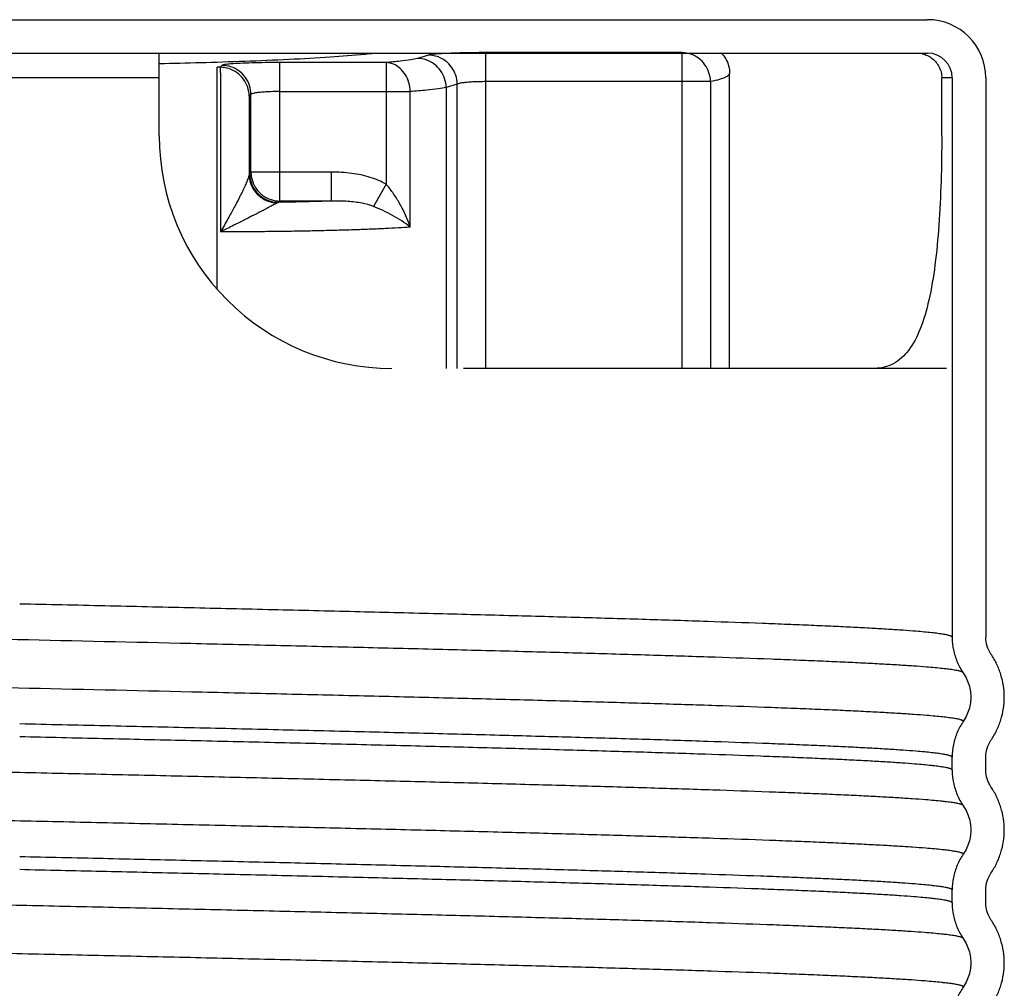
# Model space of a CAD drawing. Extents: x -4 to 9.4, y -2.6 to 5.
# Drawn here: x 7.8 to 8.8, y 0.7 to 1.7 of the extents above; entities that cross this region are included whole.
import ezdxf

# ---------------------------------------------------------------- set-up
doc = ezdxf.new("R2010")
doc.units = 0
doc.header["$LTSCALE"] = 1.21
doc.header["$MEASUREMENT"] = 0
doc.layers.get('0').update_dxf_attribs({"linetype": 'CONTINUOUS'})

msp = doc.modelspace()

# ---------------------------------------------------------------- linework, layer by layer
for p, q in [((7.153306785374055, 1.697426108865085), (8.356556785374053, 1.697426108865085)), ((8.356556785374053, 1.697426108865085), (8.730931785374054, 1.697426108865085)), ((8.256056196918282, 1.322426108865086), (8.256056196849881, 1.661991662263368)), ((8.467150582349882, 1.661991662263368), (8.256056196949881, 1.661991662263368)), ((8.467126063349882, 1.322426108865085), (8.467126063349882, 1.661991662263368)), ((7.152931785374055, 1.661426108865085), (8.356931785374055, 1.661426108865085)), ((7.904931785374054, 1.572426108865085), (7.904931785374054, 1.661426108865085)), ((8.034754872349883, 1.502367145163369), (8.034754872149882, 1.651347401763369)), ((8.148827679349882, 1.651347401763369), (8.034754872349883, 1.651347401763369)), ((8.148827682549882, 1.651347401763369), (8.148824586249882, 1.520477622663368)), ((8.194505712349882, 1.659284958263369), (8.182588027449881, 1.655742792463368)), ((8.356931785374055, 1.661426108865085), (8.730931785374054, 1.661426108865085)), ((7.967161331449882, 1.407373824321337), (7.967161331449882, 1.646269328463369)), ((7.972340526349882, 1.648243341263369), (7.970367768549881, 1.646270583463368)), ((7.904931785374054, 1.634926108865085), (6.752431785374056, 1.634926108865087)), ((8.497533747649882, 1.630784489363368), (8.256056196949881, 1.630784489363368)), ((8.497533747649882, 1.630784489363368), (8.497533747649882, 1.322426108865085)), ((8.518099729649881, 1.322426108865085), (8.518099729649881, 1.639628302063368)), ((8.746146318074054, 1.572426108865085), (8.746146318074054, 1.634926108865085)), ((8.757431785374056, 1.634926108865085), (8.746146318074054, 1.634926108865085)), ((8.757431785374056, 1.634926108865085), (8.757431785374056, 1.033283709665086)), ((8.793431785374054, 1.634926108865085), (8.793431785374054, 1.033283251765085)), ((8.034753211349882, 1.620140228863368), (8.174780781749881, 1.620140235963369)), ((8.174781146149881, 1.474268173763368), (8.174780853749882, 1.620140225563368)), ((8.225280954649882, 1.628077785363368), (8.213363269749882, 1.624535619463368)), ((8.213363269749882, 1.624535619463368), (8.213363269749882, 1.322426108865085)), ((8.225280954649882, 1.322426108865085), (8.225280954649882, 1.628077785363368)), ((7.970826798249881, 1.615063412463368), (7.970825804349882, 1.469184366163368)), ((8.003547726749881, 1.617036195763369), (8.001574930749882, 1.615063399763368)), ((8.001574930749882, 1.615063399763368), (8.001574932349882, 1.530847702163369)), ((8.003547704049883, 1.533574205463369), (8.003547726749881, 1.617036195763369)), ((8.003547704049883, 1.533574205463369), (8.002110295949882, 1.532134824763368)), ((8.089888266349881, 1.533574200763368), (8.003547704049883, 1.533574200763368)), ((8.089888266349881, 1.533574200763368), (8.089888266349881, 1.502367145163369)), ((8.148828669449882, 1.520475864863368), (8.135298151249883, 1.496508652463369)), ((8.034754872349883, 1.502367145163369), (8.033317465049882, 1.500927765263368)), ((8.089885937449882, 1.502367145163369), (8.034754872349883, 1.502367145163369)), ((8.751423684266033, 1.322426108865085), (8.232181469266031, 1.322426108865085)), ((8.757404714074056, 1.033283711765084), (8.757420058474054, 1.031905751365085)), ((8.793435304074055, 1.033014324065085), (8.793431785374054, 1.033283251765085)), ((8.757431785374056, 0.8904265695650855), (8.757431785374056, 0.9042875857650854)), ((8.793431785374054, 0.8904261088650847), (8.793431785374054, 0.9042871277650848)), ((8.757406239874054, 0.8904265716650857), (8.757421812574055, 0.8890377915650847)), ((8.793435304074055, 0.8901571811650841), (8.793431785374054, 0.8904261088650847)), ((8.757431785374056, 0.7475694278650851), (8.757431785374056, 0.7614304455650851)), ((8.793431785374054, 0.7475689660650842), (8.793431785374054, 0.7614299849650843)), ((8.757407776374055, 0.7475694299650852), (8.757423489974055, 0.746174013065084)), ((8.793435304074055, 0.7473000383650854), (8.793431785374054, 0.7475689660650842))]:
    msp.add_line(p, q)
for centre, radius, start, end in [((8.730931785374054, 1.634926108865085), 0.0625, 0, 90), ((8.730931785374054, 1.634926108865085), 0.0265, 0, 90), ((8.154931785374053, 1.572426108865085), 0.25, 179.9999999999999, 270)]:
    msp.add_arc(centre, radius, start, end)
for points, start_tangent, end_tangent in [([(8.256056196949881, 1.661991662263368), (8.24155024364988, 1.661902213863369), (8.227948791549881, 1.661641699263368), (8.215902335149881, 1.661226210763369), (8.205990601849882, 1.660676809763368), (8.198715725749881, 1.660019341263368), (8.194505712349882, 1.659284958263369)], (-0.9999999985149215, 5.449914816606492e-05), (-0.9585045276030338, -0.2850773062951258)), ([(8.497533747649882, 1.630784489363368), (8.495949823349882, 1.640375283963369), (8.491576378149881, 1.649037864463368), (8.484841831249883, 1.655930068763368), (8.476395410649882, 1.660391895963368), (8.467126063349882, 1.661991662263368)], (-0.006021746658045076, 0.9999818691192288), (-0.9999032814038098, 0.01390783368803121)), ([(8.034754872349883, 1.651347401763369), (8.019210574549883, 1.651244467963368), (8.004541152449882, 1.650939180363368), (7.991799214149882, 1.650451127063368), (7.981790190949882, 1.649810770863368), (7.975148101949882, 1.649056930563368), (7.972340526349882, 1.648243341263369)], (-0.9999999988550271, 4.785338011492189e-05), (-0.7068492182917111, -0.707364250298527)), ([(8.182588027449881, 1.655742792463368), (8.175437893449882, 1.654228747363369), (8.164169367049881, 1.652750835963369), (8.148827679349882, 1.651347401763369)], (-0.9585933257492203, -0.2847785733320705), (-0.9969617771616025, -0.07789232875437388)), ([(8.174780006249883, 1.620140235963369), (8.173324268049882, 1.629614877463368), (8.169565073149881, 1.638195779363368), (8.163841350049882, 1.645075036663368), (8.15670146024988, 1.649600572263369), (8.148827682649882, 1.651347386963369)], (-0.02424208952300799, 0.9997061173642776), (-0.9993859621539557, 0.03503853092828811)), ([(8.213363269749882, 1.624535619463368), (8.211788302749882, 1.634125626863369), (8.207387708349883, 1.642787628063369), (8.200587331749881, 1.649683425363369), (8.192045238249882, 1.654145742263369), (8.182588027449881, 1.655742792463368)], (-0.008961901131173513, 0.9999598413576993), (-0.999957539104302, 0.009215204201132959)), ([(8.225280954649882, 1.628077785363368), (8.223705996649882, 1.637667765263368), (8.219305422049882, 1.646329754063368), (8.212505060149882, 1.653225559063369), (8.203962959849882, 1.657687895763369), (8.194505712349882, 1.659284958263369)], (-0.008961896994797566, 0.9999598413947707), (-0.999957539123537, 0.009215202113895014)), ([(8.725299656074053, 1.660762573565084), (8.730962005774053, 1.658805963565086), (8.736041040774055, 1.655654881765085)], (0.9755499809075825, -0.2197776939346116), (0.7857259102965677, -0.6185748086437324)), ([(8.736041040774055, 1.655654881765085), (8.740285298874056, 1.651465112865085), (8.743483909074055, 1.646440693965086), (8.745472107774056, 1.640832566865085), (8.746146318074054, 1.634926108865085)], (0.7857259086880151, -0.6185748106869476), (-3.673940397442059e-16, -1)), ([(7.970367768549881, 1.646270583463368), (7.968763677949882, 1.646269652863369), (7.967161331449882, 1.646269328463369)], (-0.9999997017357414, -0.0007723525286038985), (-0.9999999999933428, -3.648909533970762e-06)), ([(8.001574941449881, 1.615063410463369), (8.000018126449882, 1.624716181363368), (7.995553278349881, 1.633422188663369), (7.988625810949882, 1.640322173263369), (7.979911662949881, 1.644749259263369), (7.970367768449881, 1.646270583363368)], (-0.002739016481606569, 0.9999962488873214), (-0.9999962488143224, 0.002739043132895306)), ([(7.970367768449881, 1.646270584763368), (7.970505647649881, 1.644352506363369), (7.970630924749882, 1.639755730663369), (7.970732441649881, 1.632898932763368), (7.970800248549882, 1.624411988863368), (7.970826791949882, 1.615063414763368)], (0.2713944838665417, -0.9624681990210449), (0.0007450772029751694, -0.9999997224299424)), ([(8.003547699349882, 1.617036168363368), (8.001999220249882, 1.626663490863368), (7.997557574449882, 1.635351680763369), (7.990656038849881, 1.642253216463368), (7.981967848949882, 1.646694862163368), (7.972340526349882, 1.648243341263369)], (-0.002739042453439825, 0.9999962488161834), (-0.9999962488161834, 0.002739042453440437)), ([(8.256056196949881, 1.630784489363368), (8.248790119249882, 1.630694711863368), (8.241997147549881, 1.630434220663368), (8.235980407749881, 1.630019137563368), (8.231028568749881, 1.629470419963368), (8.227392636649881, 1.628813772363369), (8.225280954649882, 1.628077785363368)], (-0.9999999998815371, 1.53924040898979e-05), (-0.8590315019116296, -0.5119227272972455)), ([(8.518099729649881, 1.639628009763369), (8.517034999749882, 1.637603048563369), (8.513631652749881, 1.635484158463369), (8.507386274649882, 1.633224378863368), (8.497533747649882, 1.630783890263368)], (-2.917433153957267e-05, -0.9999999995744292), (-0.9782433883827371, -0.2074605338021228)), ([(8.034753211349882, 1.620140207063368), (8.026966466049881, 1.620036854763368), (8.019641332049881, 1.619731596363369), (8.013278542449882, 1.619244104763368), (8.008278562749881, 1.618604684863369), (8.004957938749882, 1.617851904263368), (8.003547726749881, 1.617036222263369)], (-0.9999999999215137, 1.252887448653722e-05), (-0.4462272911890746, -0.8949196637676821)), ([(8.213363269749882, 1.624535619463368), (8.205190066549882, 1.623021277963369), (8.192306504149881, 1.621542997263369), (8.174780853749882, 1.620140225563368)], (-0.9678225862248329, -0.2516335462395186), (-0.9976712086041343, -0.06820674103317187)), ([(8.746146318074054, 1.572426108865085), (8.745406839574056, 1.523633438165084), (8.743060559874056, 1.476494415865084), (8.738862263774056, 1.433642183065085), (8.732303372474053, 1.395823498865085), (8.722912286474056, 1.364760144065085), (8.710383520074053, 1.341797290065085), (8.694120968274056, 1.327352674965085), (8.674174000374055, 1.322426108865085)], (-3.673940397442059e-16, -1), (-1, 3.673940397442059e-16)), ([(8.001574932249882, 1.530847788963369), (8.001282353749883, 1.529418674763368), (8.000747876649882, 1.527619928863368), (8.000005114349882, 1.525518364463368), (7.999083995349881, 1.523172378563368), (7.998018306549882, 1.520647491863368), (7.996835922649881, 1.517991858963368), (7.995521030749881, 1.515160002963368), (7.994016013749881, 1.512030735763368), (7.992266209149882, 1.508503355563368), (7.990238345549882, 1.504527176663368), (7.987901640149882, 1.500057687363368), (7.985228641749881, 1.495056174563368), (7.982199057649881, 1.489494419863368), (7.978797028149883, 1.483347294363368), (7.975008939649882, 1.476585917263369), (7.970825804349882, 1.469184366163368)], (-0.1290125059958172, -0.9916429666450921), (-0.4929938718552292, -0.8700327823209825)), ([(8.002110295949882, 1.532134824763368), (8.001839379749882, 1.531673388663368), (8.001574932349882, 1.530847702163369)], (-0.706667978155939, -0.7075453120818466), (-0.2518288575906528, -0.967771784298647)), ([(8.001574933149882, 1.530847658063369), (8.003094647849881, 1.521700617763369), (8.007322540649882, 1.513388001063369), (8.013872931049882, 1.506668110563368), (8.022148273749881, 1.502153955563369), (8.031393667849882, 1.500257331663368)], (0.01052842791648443, -0.9999445745668145), (0.9985528002384048, -0.05378015559702923)), ([(8.002110295949882, 1.532134824763368), (8.003658800249882, 1.522507571863368), (8.00810045194988, 1.513819432763368), (8.015001981249881, 1.506917922063369), (8.023690159249881, 1.502476274363369), (8.033317468949882, 1.500927769163368)], (0.002742802461496115, -0.9999962385102542), (0.9999962385664847, -0.002742781960449337)), ([(8.003547699349882, 1.533574200763368), (8.005068573749881, 1.524031838263369), (8.009495394649882, 1.515317306863368), (8.016395385849881, 1.508389370363368), (8.025101667849881, 1.503924131763368), (8.034754872349883, 1.502367145163369)], (0.002742801052419143, -0.999996238514119), (0.9999962385703495, -0.002742780551367572)), ([(8.148824586249882, 1.520477622663368), (8.131868446649882, 1.527776725663369), (8.112012875849882, 1.532161241263369), (8.089888266349881, 1.533574200763368)], (-0.8707474992490348, 0.4917304063727932), (-0.9999999989569958, 4.567284183010513e-05)), ([(8.174781146249881, 1.474268174663369), (8.169294348149881, 1.488265314863368), (8.162886704649882, 1.500683542263369), (8.155963682249881, 1.511460665163369), (8.148824586349882, 1.520480978363368)], (-0.3107787216983547, 0.9504822913340031), (-0.6631354878420963, 0.7484993819399085)), ([(8.031393669349882, 1.500257365463369), (8.030085297049881, 1.499527218163369), (8.028413217249883, 1.498610909763368), (8.026438496049881, 1.497542599063369), (8.024215031549883, 1.496351935663368), (8.02180435894988, 1.495072145763368), (8.019252669349882, 1.493727674363369), (8.016516050149882, 1.492295533963368), (8.013475583149882, 1.490714540863369), (8.010030069049881, 1.488934125763368), (8.006125683749882, 1.486929202163369), (8.001714339949881, 1.484677880063368), (7.996753679349881, 1.482161290963369), (7.991212473249881, 1.479365995463368), (7.985063558049882, 1.476280126663369), (7.978277004349883, 1.472890275863369), (7.970825802249882, 1.469184366163368)], (-0.8704834699799544, -0.4921976518550835), (-0.8958978356135123, -0.4442601356671832)), ([(8.033317441249881, 1.500927764863368), (8.032330055349881, 1.500683519863369), (8.031393669349882, 1.500257365463369)], (-0.9890341099794053, -0.1476872685685721), (-0.8705120300400032, -0.4921471381158611)), ([(8.089885937449882, 1.502367145163369), (8.076575555949882, 1.501929398963368), (8.062721974749882, 1.501543520763368), (8.048321023849882, 1.501209550663368), (8.033317465049882, 1.500927765263368)], (-0.999368079719678, -0.03554491858766341), (-0.9998613945523194, -0.01664907456561878)), ([(8.135298223249881, 1.496508780063369), (8.122980739949881, 1.499978489463368), (8.107857079349882, 1.501930839663368), (8.089884727249881, 1.502367102063369)], (-0.933467518370261, 0.3586619468910339), (-0.9998955666184096, -0.01445184613984143)), ([(8.174781104049881, 1.474268177063369), (8.165704749249882, 1.480999284963369), (8.155808216549882, 1.486975957663368), (8.145548701049881, 1.492163796963368), (8.135298223249881, 1.496508780063369)], (-0.7680113330502094, 0.6404362515554851), (-0.9337006342214847, 0.3580546405988857)), ([(8.174781146149881, 1.474268173763368), (8.162140252549882, 1.473477955263368), (8.148067422549882, 1.472739687463369), (8.132619907749882, 1.472057134663368), (8.115943073349882, 1.471437429663368), (8.098205552949882, 1.470886647863368), (8.079567740149882, 1.470408993763369), (8.060055603549882, 1.470005071863369), (8.039560149149882, 1.469675057163368), (8.017947850149882, 1.469422508963369), (7.995084897449882, 1.469254965863369), (7.970825804349882, 1.469184366163368)], (-0.9976648290377131, -0.0682999919557162), (-0.9999997727706785, -0.0006741354398898689)), ([(8.761918120374055, 0.9975497045650856), (8.761700258974056, 0.9975899546650853), (8.759376501274055, 0.9979881682650857), (8.756746104474054, 0.9983863818650844), (8.753809591574054, 0.9987845953650849), (8.750567485374056, 0.9991828089650854), (8.747020308874056, 0.9995810225650841), (8.739012836274053, 1.000377449765085), (8.729791356874056, 1.001173876965084), (8.715794321474053, 1.002223681565085), (8.699740243474054, 1.003273486265084), (8.681674148974054, 1.004323290965085), (8.661641064574056, 1.005373095665084), (8.639686016374053, 1.006422900365085), (8.615854030974056, 1.007472705065084), (8.590190134374055, 1.008522509765085), (8.562739353274054, 1.009572314465085), (8.502696404674055, 1.011671923765085), (8.436281208674053, 1.013771533165085), (8.364088950974054, 1.015871142565085), (8.286714817574055, 1.017970751965085), (8.204779775074055, 1.020070361265085), (8.119007913574055, 1.022169970665085), (8.030149104074056, 1.024269580065085), (7.938953217474054, 1.026369189465085), (7.566367287674054, 1.034767626965087), (7.475269142374056, 1.036867236265087), (7.386545937074055, 1.038966845665086), (7.300946220974056, 1.041066455065086), (7.219218543174056, 1.043166064465086), (7.142085481874054, 1.045265673765086), (7.070165730274055, 1.047365283165086), (7.004052010574054, 1.049464892565086), (6.944337044974055, 1.051564501965086), (6.917059408274056, 1.052614306565087), (6.891574257074055, 1.053664111265086), (6.867926207774056, 1.054713915965087), (6.846159876874056, 1.055763720665087), (6.826319880774056, 1.056813525365087), (6.808450835974055, 1.057863330065087), (6.792597358874056, 1.058913134765088), (6.778804065874056, 1.059962939465087), (6.769876664474056, 1.060746418465087), (6.762125383774055, 1.061529897565086), (6.758691974174057, 1.061921637065086), (6.755554017374057, 1.062313376665087), (6.752711987674057, 1.062705116165087), (6.750166359074057, 1.063096855665086), (6.747917606074057, 1.063488595265087), (6.745966202674057, 1.063880334765087), (6.744312623274056, 1.064272074265086), (6.742957341874056, 1.064663813865086), (6.742391711174057, 1.064859683565087), (6.741900832874056, 1.065055553365087), (6.741484766174056, 1.065251423165086), (6.741143570374057, 1.065447292865087), (6.740877304774057, 1.065643162665087), (6.740686028674056, 1.065839032465086), (6.740569801274057, 1.066034902165087), (6.740528685174056, 1.066230596465087)], (-0.9831250514454187, 0.1829347785972997), (-0.01846289171231756, 0.9998295462875757)), ([(8.757404727074054, 1.033282620665084), (8.757362868574056, 1.033482113165085), (8.757244535774056, 1.033680911365084), (8.757049780474055, 1.033879709565084), (8.756778666674055, 1.034078507765085), (8.756431258374054, 1.034277305965085), (8.756007619674055, 1.034476104165084), (8.755507814474054, 1.034674902365084), (8.754931906774054, 1.034873700565085), (8.753552040074055, 1.035271296965084), (8.751868531474056, 1.035668893365083), (8.749881892874054, 1.036066489765084), (8.747592636474053, 1.036464086165084), (8.745001274074056, 1.036861682565084), (8.742108317874056, 1.037259278965084), (8.738914279674056, 1.037656875365085), (8.735419671474055, 1.038054471765084), (8.727530793374054, 1.038849664565084), (8.718445779274056, 1.039644857465084), (8.704632691974055, 1.040694662065085), (8.688786457874055, 1.041744466765084), (8.670951534774055, 1.042794271465085), (8.651172380574053, 1.043844076165084), (8.629493453374053, 1.044893880865085), (8.605959211074055, 1.045943685565084), (8.580614111474056, 1.046993490265085), (8.553502612574054, 1.048043294965084), (8.494196963474053, 1.050142904265084), (8.428591500774054, 1.052242513665084), (8.357274176374055, 1.054342123065084), (8.280832942074056, 1.056441732465085), (8.199881245374055, 1.058541341765085), (8.115134516574056, 1.060640951165085), (8.027333681774056, 1.062740560565085), (7.937219666874054, 1.064840169965085), (7.891984875574054, 1.065879511465085), (7.846461122574055, 1.066918852965084), (7.754931785374056, 1.068997539865085)], (-0.01658867401642594, 0.9998623984800993), (-0.9997429358605996, 0.02267293974828457)), ([(8.757418887274056, 1.031905727265085), (8.758766208074054, 1.019775990465084), (8.762815559074056, 1.006714989465086), (8.769336624974056, 0.9948026388650844)], (0.02055151589270984, -0.9997887952935418), (0.5657646526934839, -0.8245667697419183)), ([(8.799045820374054, 1.015178532565085), (8.794881709174057, 1.023796438265085), (8.793432952274056, 1.033014303665085)], (-0.5657724725319467, 0.824561404217471), (-0.008673681097901146, 0.9999623829205837)), ([(8.769336380474055, 0.9427683571650851), (8.769294147574055, 0.942966665865085), (8.769174760774053, 0.9431651513650854), (8.768978287274056, 0.9433636369650857), (8.768704791474054, 0.9435621224650843), (8.768354337474054, 0.9437606080650847), (8.767926989274056, 0.943959093565085), (8.767422811274056, 0.9441575791650854), (8.766841867474056, 0.9443560646650857), (8.765449939374054, 0.9447530357650846), (8.763751718074055, 0.9451500068650853), (8.761747717074055, 0.9455469779650842), (8.759438449474054, 0.9459439490650849), (8.756824428674054, 0.9463409201650856), (8.753906167974055, 0.9467378912650846), (8.750684180574055, 0.9471348623650853), (8.747158979774056, 0.9475318334650842), (8.739200991074053, 0.9483257756650856), (8.730036308274055, 0.9491197178650852), (8.716078353474053, 0.9501695225650844), (8.700062749174055, 0.9512193272650853), (8.682034443474056, 0.9522691319650844), (8.662038383974053, 0.9533189366650854), (8.640119518574053, 0.9543687413650845), (8.616322795074055, 0.9554185459650855), (8.590693161474054, 0.9564683506650846), (8.563275565374056, 0.9575181553650856), (8.503295465874054, 0.9596177647650856), (8.436938021974054, 0.9617173741650857), (8.364797947374054, 0.963816983465084), (8.287469955874055, 0.9659165928650841), (8.205574578774055, 0.9680162022650842), (8.119835617174054, 0.9701158116650843), (8.031002689574056, 0.9722154209650844), (7.939825414474054, 0.9743150303650845), (7.567238884774055, 0.9827134678650866), (7.476121834474054, 0.9848130772650867), (7.387372461274055, 0.9869126866650868), (7.301739569374054, 0.9890122959650869), (7.219971962574054, 0.991111905365087), (7.142792510474055, 0.9932115147650871), (7.070820343874055, 0.9953111241650872), (7.004648658674054, 0.9974107334650872), (6.944870651174054, 0.9995103428650873), (6.917559741274055, 1.000560147565086), (6.892040244874055, 1.001609952265087), (6.868356857074057, 1.002659756965087), (6.846554273074055, 1.003709561665088), (6.826677187774056, 1.004759366365087), (6.808770296474055, 1.005809170965086), (6.792878294074056, 1.006858975665087), (6.779045875874056, 1.007908780365086), (6.770062390974056, 1.008694744465086), (6.762262255874056, 1.009480708465087), (6.758807152774056, 1.009873690565086), (6.755649337074056, 1.010266672565087), (6.752789292174056, 1.010659654565086), (6.750227501274056, 1.011052636565087), (6.747964447874056, 1.011445618665086), (6.746000615174056, 1.011838600665087), (6.744336486474056, 1.012231582665087), (6.742972545274055, 1.012624564665086), (6.742403295874055, 1.012821055765087), (6.741909274674056, 1.013017546765087), (6.741490541974056, 1.013214037765086), (6.741147158274055, 1.013410528765086), (6.740879183774055, 1.013607019765087), (6.740692755674056, 1.013795868865087)], (-0.01870057576555108, 0.9998251289430753), (-0.6258413963865911, 0.7799503487843839)), ([(8.813431785274055, 0.9687871371650845), (8.812489091474056, 0.9810727475650856), (8.809719215574056, 0.9930793396650843), (8.805205371374054, 1.004544769665086), (8.799045820374054, 1.015178532565085)], (-2.449144017613233e-05, 0.9999999997000847), (-0.5657724731169366, 0.8245614038160806)), ([(8.769170738274056, 0.9952048668650848), (8.768976387574053, 0.9953997799650844), (8.768701161374054, 0.9955988867650847), (8.768348491074054, 0.9957979935650849), (8.767918441974054, 0.9959971003650852), (8.767411079574053, 0.9961962070650854), (8.766826469274054, 0.9963953138650856), (8.765425765874056, 0.9967935274650843), (8.763716854774056, 0.9971917410650848), (8.761918120374055, 0.9975497045650856)], (-0.6278360432372507, 0.7783456191257154), (-0.9831250512459362, 0.1829347796693546)), ([(8.769336624974056, 0.9948026388650844), (8.773200585074054, 0.9879299744650849), (8.775861149974055, 0.9804967290650852), (8.777229903074055, 0.972730599065085), (8.777395571474056, 0.9696105532650856)], (0.5657646508359215, -0.8245667710164579), (0.01831787381724768, -0.9998322136732821)), ([(8.777395571474056, 0.9696105532650856), (8.777230559774054, 0.9648481077650848), (8.775862588674055, 0.957079932365084), (8.773201782574056, 0.949643882465085), (8.769336506674055, 0.9427683595650853)], (0.01831787727247345, -0.999832213609979), (-0.5657646194868441, -0.8245667925261766)), ([(8.799045820374054, 0.9223918469650849), (8.805206086574056, 0.9330270922650845), (8.809719788474055, 0.9444928860650856), (8.812489311374055, 0.9564990647650857), (8.813431785274055, 0.9687871371650845)], (0.5657724730461284, 0.8245614038646656), (-2.449153394340482e-05, 0.9999999997000825)), ([(8.769336506674055, 0.9427683595650853), (8.762817904274055, 0.9308617855650843), (8.758767333874054, 0.9178008111650842), (8.757404714074056, 0.9042875870650855)], (-0.5657646188181281, -0.8245667929850062), (-1.959315003504855e-08, -0.9999999999999999)), ([(8.757404727274054, 0.9042865031650846), (8.757362868774056, 0.9044859955650848), (8.757244535974056, 0.9046847937650844), (8.757049780674055, 0.9048835919650857), (8.756778666874055, 0.9050823901650853), (8.756431258574054, 0.9052811883650849), (8.756007619874055, 0.9054799865650844), (8.755507814674054, 0.905678784765084), (8.754931906974054, 0.9058775829650854), (8.753552040274055, 0.9062751794650845), (8.751868531674056, 0.9066727758650854), (8.749881893074054, 0.9070703722650846), (8.747592636674053, 0.9074679686650855), (8.745001274274056, 0.9078655650650846), (8.742108318074056, 0.9082631614650856), (8.738914279874056, 0.9086607578650847), (8.735419671674055, 0.9090583542650856), (8.727530793574054, 0.9098535470650857), (8.718445779474056, 0.9106487398650858), (8.704632692174055, 0.9116985445650849), (8.688786458074055, 0.9127483492650841), (8.670951534974055, 0.913798153865085), (8.651172380774053, 0.9148479585650842), (8.629493453574053, 0.9158977632650851), (8.605959211274055, 0.9169475679650843), (8.580614111674056, 0.9179973726650852), (8.553502612774054, 0.9190471773650843), (8.494196963674053, 0.9211467867650844), (8.428591500974054, 0.9232463960650845), (8.357274176574055, 0.9253460054650846), (8.280832942274056, 0.9274456148650847), (8.199881245574055, 0.9295452242650848), (8.115134516774056, 0.9316448335650849), (8.027333681974056, 0.933744442965085), (7.937219667074054, 0.935844052365085), (7.891984875774054, 0.9368833938650853), (7.846461122774055, 0.9379227353650856), (7.754931785574056, 0.9400014222650848)], (-0.0165887096614494, 0.9998623978887136), (-0.9997429358605996, 0.02267293974828457)), ([(8.761917649574055, 0.8546925791650848), (8.761498838574056, 0.8547694337650844), (8.759113574974055, 0.8551728789650843), (8.756413669974055, 0.8555763241650842), (8.753399688174056, 0.8559797692650841), (8.750072194274054, 0.856383214465084), (8.746431752974054, 0.8567866596650857), (8.738214286374056, 0.8575935500650855), (8.728751805774056, 0.8584004403650853), (8.714590337674053, 0.8594502450650845), (8.698374398574053, 0.8605000497650854), (8.680149344974055, 0.8615498544650846), (8.659960533474056, 0.8625996591650855), (8.637853320574056, 0.8636494638650847), (8.613873062674056, 0.8646992685650856), (8.588065116374054, 0.8657490731650848), (8.560474838074054, 0.8667988778650857), (8.500167764574055, 0.868898487265084), (8.433509957974056, 0.8709980966650841), (8.361098586774055, 0.8730977060650842), (8.283530819474056, 0.8751973153650843), (8.201429450974054, 0.8772969247650844), (8.115519782474056, 0.8793965341650845), (8.026552741274056, 0.8814961435650845), (7.935279254874054, 0.8835957528650846), (7.842458994074055, 0.8856953622650847), (7.748886602574054, 0.8877949716650848), (7.655365467174055, 0.8898945810650867), (7.562698974974055, 0.8919941903650868), (7.471681193574054, 0.8940937997650868), (7.383068912474054, 0.8961934091650869), (7.297609602074055, 0.898293018565087), (7.216050732574055, 0.9003926278650871), (7.139113649274054, 0.9024922372650872), (7.067415197674054, 0.9045918466650873), (7.001546098074054, 0.9066914560650874), (6.942097071174055, 0.9087910653650875), (6.914959759374054, 0.9098408700650866), (6.889619431174056, 0.9108906747650858), (6.866120371974056, 0.9119404794650867), (6.844506867174056, 0.9129902841650859), (6.824823202174056, 0.9140400888650868), (6.807113662274055, 0.915089893565086), (6.791422532974055, 0.9161396981650869), (6.777794099574056, 0.917189502865086), (6.769100983374056, 0.9179625188650862), (6.761553769674055, 0.9187355349650863), (6.758210968774055, 0.9191220429650864), (6.755155954474056, 0.9195085509650864), (6.752389163874057, 0.9198950589650865), (6.749911033874056, 0.9202815669650866), (6.747722001574056, 0.9206680749650866), (6.745822503874056, 0.9210545829650867), (6.744212977874056, 0.9214410909650868), (6.742893860574055, 0.9218275989650868), (6.742343341674056, 0.922020852965086), (6.741865588874056, 0.9222141069650869), (6.741460656774056, 0.922407360965086), (6.741128599974056, 0.9226006149650869), (6.740869472974056, 0.9227938689650861), (6.740683330674056, 0.922987122965087), (6.740570227474056, 0.9231803769650861), (6.740530221174057, 0.9233734572650869)], (-0.9831318362620505, 0.1828983119878606), (-0.01817965353484817, 0.9998347364426547)), ([(8.757406252874055, 0.8904255018650842), (8.757363288174055, 0.8906275934650845), (8.757241797774054, 0.8908290074650855), (8.757041838974054, 0.8910304214650848), (8.756763480874056, 0.8912318354650841), (8.756406792674056, 0.8914332494650852), (8.755971843474054, 0.8916346634650845), (8.755458702274055, 0.8918360774650855), (8.754867438474054, 0.8920374914650848), (8.753450818874054, 0.8924403194650852), (8.751722537874056, 0.8928431474650855), (8.749683148274055, 0.8932459754650841), (8.747333203174055, 0.8936488034650845), (8.744673255674055, 0.8940516313650848), (8.741703858674054, 0.8944544593650852), (8.738425565174055, 0.8948572873650855), (8.734838928274055, 0.8952601153650841), (8.726742836274056, 0.8960657713650848), (8.717420006574056, 0.8968714273650855), (8.703444398274055, 0.8979212320650847), (8.687438181274054, 0.8989710367650856), (8.669446139874054, 0.9000208414650848), (8.649513058474056, 0.9010706460650857), (8.627683721174055, 0.9021204507650848), (8.604002912474055, 0.903170255465084), (8.578515416574056, 0.9042200601650849), (8.551266017674056, 0.9052698648650841), (8.491699254574055, 0.9073694742650842), (8.425853929174053, 0.9094690835650843), (8.354319953474054, 0.9115686929650844), (8.277687239574053, 0.9136683023650845), (8.196571042874055, 0.9157679117650845), (8.111687991474057, 0.9178675210650846), (8.023780056574054, 0.9199671304650847), (7.933589209474054, 0.9220667398650848), (7.889242284774055, 0.9230851550650856), (7.844623421674055, 0.9241035701650846), (7.754931785774056, 0.9261404120650853)], (-0.01677986242420792, 0.9998592081973466), (-0.9997429357413351, 0.02267294500714007)), ([(8.793431785374054, 0.9042871277650848), (8.794879025074056, 0.9137652931650857), (8.799045820374054, 0.9223918469650849)], (3.673940397442059e-16, 1), (0.5657724737265369, 0.8245614033978035)), ([(8.799045820374054, 0.8723213897650846), (8.794881709174057, 0.8809392953650841), (8.793432952274056, 0.8901571607650842)], (-0.5657724725319467, 0.824561404217471), (-0.008673681097901146, 0.9999623829205837)), ([(8.757420636374054, 0.8890377672650844), (8.758767735474056, 0.8769188527650842), (8.762817092374053, 0.8638578505650854), (8.769338169574056, 0.8519454972650857)], (0.02071251522384522, -0.9997854728456012), (0.5657652378317528, -0.8245663682573893)), ([(8.769337923474055, 0.7999112158650847), (8.769294571074056, 0.8001121396650843), (8.769171992574055, 0.8003132410650844), (8.768970260774054, 0.8005143423650845), (8.768689444874056, 0.8007154436650845), (8.768329614274055, 0.8009165450650846), (8.767890838174054, 0.8011176463650846), (8.767373185974055, 0.8013187477650847), (8.766776726974054, 0.8015198490650848), (8.765347665874053, 0.8019220517650849), (8.763604209374055, 0.802324254465085), (8.761546911974055, 0.8027264571650852), (8.759176328274055, 0.8031286598650853), (8.756493012774055, 0.8035308625650854), (8.753497519974054, 0.8039330652650856), (8.750190404474054, 0.8043352679650857), (8.746572220874054, 0.804737470565084), (8.738404867174054, 0.8055418759650843), (8.728999895274054, 0.8063462813650846), (8.714877462474053, 0.8073960860650855), (8.698699945274054, 0.8084458907650847), (8.680512621974056, 0.8094956954650856), (8.660360770774055, 0.8105455001650848), (8.638289669674055, 0.8115953047650857), (8.614344596874055, 0.8126451094650848), (8.588570830574056, 0.8136949141650858), (8.561013648874056, 0.8147447188650849), (8.500769230674056, 0.816844328265085), (8.434168961974056, 0.8189439376650851), (8.361809541074056, 0.8210435469650852), (8.284287666274054, 0.8231431563650853), (8.202225699274056, 0.8252427657650854), (8.116348654174054, 0.8273423751650855), (8.027407208574054, 0.8294419844650855), (7.936152039974054, 0.8315415938650856), (7.843342611274054, 0.8336412032650857), (7.749773527874054, 0.835740812665084), (7.656248180574054, 0.8378404219650859), (7.563569960274054, 0.839940031365086), (7.472532980474054, 0.8420396407650861), (7.383894246074054, 0.8441392501650862), (7.298401484274055, 0.8462388594650863), (7.216802422874054, 0.8483384688650863), (7.139818700674055, 0.8504380782650864), (7.068067602574055, 0.8525376876650865), (7.002140324974055, 0.8546372969650866), (6.942628064274055, 0.8567369063650867), (6.915457391474054, 0.8577867110650859), (6.890082636174055, 0.8588365157650868), (6.866548162574055, 0.859886320465086), (6.844898334674056, 0.8609361251650869), (6.825177516874056, 0.861985929765086), (6.807430073174055, 0.863035734465087), (6.791700367774055, 0.8640855391650861), (6.778032764774055, 0.8651353438650871), (6.769284280074055, 0.8659108448650867), (6.761688842674056, 0.8666863458650864), (6.758324630774055, 0.8670740963650863), (6.755250017774056, 0.8674618467650861), (6.752465449174055, 0.8678495972650859), (6.749971370574055, 0.8682373477650875), (6.747768227674056, 0.8686250982650874), (6.745856466174056, 0.8690128487650872), (6.744236531574055, 0.8694005992650871), (6.742908869674055, 0.8697883497650869), (6.742354780174056, 0.8699822249650859), (6.741873925974057, 0.8701761002650867), (6.741466362774055, 0.8703699754650875), (6.741132146274056, 0.8705638507650866), (6.740871332074056, 0.8707577259650874), (6.740695615274056, 0.8709368883650859)], (-0.01887095353114028, 0.9998219277015411), (-0.6271280402403032, 0.7789161836451705)), ([(8.813431785274055, 0.8259299943650857), (8.812489091474056, 0.838215604765085), (8.809719215574056, 0.8502221968650856), (8.805205371374054, 0.861687626765085), (8.799045820374054, 0.8723213897650846)], (-2.449144017613233e-05, 0.9999999997000847), (-0.5657724731169366, 0.8245614038160806)), ([(8.769172363274055, 0.8523474837650857), (8.768968339874053, 0.8525504852650849), (8.768685772274054, 0.8527522078650849), (8.768323697274056, 0.8529539304650848), (8.767882185574056, 0.8531556530650848), (8.767361307774056, 0.8533573756650847), (8.766761134274056, 0.8535590981650847), (8.765323182874056, 0.8539625433650846), (8.763568896074055, 0.8543659885650845), (8.761917649574055, 0.8546925791650848)], (-0.6280220007299598, 0.7781955837700048), (-0.9831318360374068, 0.1828983131953858)), ([(8.769338169574056, 0.8519454972650857), (8.773202134674055, 0.8450728345650846), (8.775862703674054, 0.837639589365085), (8.777231459074056, 0.8298734583650846), (8.777396993974055, 0.8267606797650844)], (0.5657652377606666, -0.8245663683061641), (0.01847927592934143, -0.99982924360169)), ([(8.777396993974055, 0.8267606797650844), (8.777232115574055, 0.8219909656650843), (8.775864141874056, 0.8142227894650853), (8.773203331274054, 0.8067867397650845), (8.769338050174056, 0.7999112182650849)], (0.01847927917800801, -0.9998292435416467), (-0.5657652053370794, -0.8245663905531758)), ([(8.799045820374054, 0.7795347040650844), (8.805206086574056, 0.790169949465084), (8.809719788474055, 0.8016357431650851), (8.812489311374055, 0.8136419219650852), (8.813431785274055, 0.8259299943650857)], (0.5657724730461284, 0.8245614038646656), (-2.449153394340482e-05, 0.9999999997000825)), ([(8.757406252874055, 0.7614293778650856), (8.757363288174055, 0.7616314694650841), (8.757241797774054, 0.7618328834650852), (8.757041838974054, 0.7620342974650844), (8.756763480874056, 0.7622357114650855), (8.756406792674056, 0.7624371254650848), (8.755971843474054, 0.7626385394650841), (8.755458702274055, 0.7628399534650852), (8.754867438474054, 0.7630413674650844), (8.753450818874054, 0.7634441954650848), (8.751722537874056, 0.7638470234650852), (8.749683148274055, 0.7642498514650855), (8.747333203174055, 0.7646526794650841), (8.744673255674055, 0.7650555074650844), (8.741703858674054, 0.7654583354650848), (8.738425565174055, 0.7658611634650851), (8.734838928274055, 0.7662639913650855), (8.726742836274056, 0.7670696473650844), (8.717420006574056, 0.7678753033650851), (8.703444398274055, 0.7689251080650843), (8.687438181274054, 0.7699749127650852), (8.669446139874054, 0.7710247174650844), (8.649513058474056, 0.7720745221650853), (8.627683721174055, 0.7731243268650845), (8.604002912474055, 0.7741741314650854), (8.578515416574056, 0.7752239361650846), (8.551266017674056, 0.7762737408650855), (8.491699254574055, 0.7783733502650856), (8.425853929174053, 0.7804729596650857), (8.354319953474054, 0.7825725689650858), (8.277687239574053, 0.7846721783650841), (8.196571042874055, 0.7867717877650842), (8.111687991474057, 0.7888713971650843), (8.023780056574054, 0.7909710064650843), (7.933589209474054, 0.7930706158650844), (7.889242284774055, 0.7940890310650852), (7.844623421674055, 0.7951074462650842), (7.754931785774056, 0.797144288165085)], (-0.01677989677590257, 0.999859207620848), (-0.999742935741284, 0.02267294500939791)), ([(8.769338050174056, 0.7999112182650849), (8.762819437274054, 0.7880046427650855), (8.758768861174055, 0.7749436680650854), (8.757406239874054, 0.7614304469650852)], (-0.5657652032425505, -0.8245663919903087), (-1.959314739579474e-08, -0.9999999999999999)), ([(8.769173990174053, 0.7094901428650848), (8.769168530574056, 0.7094968516650857), (8.768960207074056, 0.7097011900650854), (8.768670208574054, 0.709905528465085), (8.768298611074055, 0.7101098668650847), (8.767845490774054, 0.7103142052650844), (8.767310923674057, 0.710518543665084), (8.766694985774055, 0.7107228820650855), (8.765219302174057, 0.7111315588650848), (8.763419048574054, 0.7115402357650842), (8.761294833574055, 0.7119489125650853), (8.758847265874056, 0.7123575893650846), (8.756076953874054, 0.7127662661650858), (8.752984506374055, 0.7131749429650851), (8.749570531774054, 0.7135836197650844), (8.745835638874055, 0.7139922965650856), (8.737405532474053, 0.7148096501650842), (8.727699055774053, 0.7156270038650847), (8.713373346874054, 0.7166768085650856), (8.696995766474053, 0.7177266131650848), (8.678612000774056, 0.7187764178650857), (8.658267735874055, 0.7198262225650849), (8.636008657774056, 0.720876027265084), (8.611880452474054, 0.721925831965085), (8.585928806074055, 0.7229756366650841), (8.558199404774054, 0.7240254413650851), (8.497629023774056, 0.7261250506650851), (8.430729509974054, 0.7282246600650852), (8.358100006674054, 0.7303242694650853), (8.280339656774053, 0.7324238788650854), (8.198073075274056, 0.7345234881650855), (8.112026764074056, 0.7366230975650856), (8.022952697074054, 0.7387227069650857), (7.931602847974055, 0.7408223163650858), (7.838737755574054, 0.7429219256650841), (7.745152218874055, 0.7450215350650842), (7.651649601674055, 0.747121144465086), (7.559033267774054, 0.7492207538650861), (7.468097084074055, 0.7513203631650862), (7.379596928574055, 0.7534199725650863), (7.294279182174054, 0.7555195819650864), (7.212890225774054, 0.7576191913650865), (7.136150162074055, 0.7597188006650866), (7.064673981174054, 0.7618184100650867), (6.999050394674055, 0.7639180194650868), (6.968617296874055, 0.7649678241650859), (6.939868114474055, 0.7660176288650868), (6.912871497474054, 0.767067433565086), (6.887676338074053, 0.7681172381650869), (6.864326589774054, 0.7691670428650861), (6.842866205774055, 0.770216847565087), (6.823339139274054, 0.7712666522650862), (6.805789343474054, 0.7723164569650871), (6.790260771674054, 0.7733662616650863), (6.776797377174054, 0.7744160663650872), (6.768335527174054, 0.7751786193650867), (6.760989716074054, 0.7759411723650862), (6.757736329774055, 0.7763224488650868), (6.754763158774054, 0.7767037253650875), (6.752070604874055, 0.7770850018650863), (6.749659069974054, 0.777466278365087), (6.747528955874055, 0.7778475548650858), (6.745680664474055, 0.7782288313650865), (6.744114597674054, 0.7786101078650871), (6.742831157274054, 0.778991384365086), (6.742295547574054, 0.7791820226650872), (6.741830745074054, 0.7793726609650866), (6.741436800174053, 0.779563299165086), (6.741113763074054, 0.7797539374650873), (6.740861683874053, 0.7799445756650867), (6.740680612974053, 0.7801352139650861), (6.740570600474054, 0.7803258521650873), (6.740531699674055, 0.7805163190650868)], (-0.6282273377508697, 0.7780298272575766), (-0.01783367002895166, 0.9998409674609752)), ([(8.757407789174056, 0.7475683791650853), (8.757363715374055, 0.7477730672650855), (8.757239035674054, 0.7479770970650845), (8.757033813074056, 0.7481811268650853), (8.756748122174056, 0.7483851566650843), (8.756382037474054, 0.7485891864650851), (8.755935633374055, 0.7487932162650841), (8.755408984474055, 0.7489972460650849), (8.754802165374056, 0.7492012758650857), (8.753348314474056, 0.7496093354650855), (8.751574676674053, 0.7500173950650852), (8.749481848374053, 0.750425454665085), (8.747070425674053, 0.7508335142650848), (8.744341004674055, 0.7512415738650846), (8.741294181774055, 0.7516496334650844), (8.737930552974056, 0.7520576930650842), (8.734250714474054, 0.7524657526650858), (8.725944793474056, 0.7532818718650853), (8.716381188274056, 0.7540979909650849), (8.702243248374053, 0.755147795665084), (8.686077265474054, 0.756197600365085), (8.667928349674053, 0.7572474050650841), (8.647841611074053, 0.7582972097650851), (8.625862159674053, 0.7593470144650842), (8.602035105574053, 0.7603968191650852), (8.576405558674054, 0.7614466238650843), (8.549018629174054, 0.7624964284650853), (8.489191559474055, 0.7645960378650853), (8.423107263774053, 0.7666956472650854), (8.351357606274053, 0.7687952566650855), (8.274534451574056, 0.7708948659650856), (8.193254854274056, 0.7729944753650857), (8.108236630674053, 0.775094084765084), (8.020222787174056, 0.7771936941650841), (7.929956330274056, 0.7792933034650842), (7.886498666374055, 0.7802907923650855), (7.842785408674055, 0.781288281165085), (7.754931785974056, 0.7832832780650856)], (-0.01691586397359873, 0.9998569165365747), (-0.9997429355003745, 0.02267295563207469)), ([(8.793431785374054, 0.7614299849650843), (8.794879025074056, 0.7709081502650852), (8.799045820374054, 0.7795347040650844)], (3.673940397442059e-16, 1), (0.5657724737265369, 0.8245614033978035)), ([(8.757422310874055, 0.7461739885650855), (8.758769273574053, 0.7340617135650858), (8.762818636474055, 0.7210007103650851), (8.769339724774056, 0.7090883545650852)], (0.02081128369942411, -0.9997834217823289), (0.5657658286141122, -0.8245659628996259)), ([(8.799045820374054, 0.729464246865084), (8.794881709174057, 0.7380821525650854), (8.793432952274056, 0.7473000179650855)], (-0.5657724725319467, 0.824561404217471), (-0.008673681097901146, 0.9999623829205837)), ([(8.769339477874055, 0.6570540735650843), (8.769295003074056, 0.6572576129650853), (8.769169200974055, 0.6574613301650851), (8.768962149774055, 0.6576650472650849), (8.768673924174056, 0.6578687644650847), (8.768304598974055, 0.6580724815650845), (8.767854248874055, 0.6582761987650843), (8.767322948674053, 0.658479915965084), (8.766710773074056, 0.6586836330650856), (8.765244094674056, 0.6590910673650852), (8.763454811674055, 0.6594985016650847), (8.761343522074053, 0.6599059360650843), (8.758910823674054, 0.6603133703650856), (8.756157314574054, 0.6607208046650852), (8.753083592774054, 0.6611282389650848), (8.749690256174055, 0.6615356732650843), (8.745977902774055, 0.6619431075650857), (8.737598537174055, 0.6627579761650848), (8.727950279974056, 0.6635728448650857), (8.713663560474053, 0.6646226494650849), (8.697324349674055, 0.665672454165084), (8.678978255374055, 0.666722258865085), (8.658670885474056, 0.6677720635650841), (8.636447847774054, 0.668821868265085), (8.612354750274054, 0.6698716729650842), (8.586437200574053, 0.6709214776650851), (8.558740806774054, 0.6719712823650843), (8.498232886574055, 0.6740708916650844), (8.431390695774056, 0.6761705010650845), (8.358812909274054, 0.6782701104650846), (8.281098201974054, 0.6803697198650847), (8.198870757174056, 0.6824693291650847), (8.112856792674055, 0.6845689385650848), (8.023808034574056, 0.6866685479650849), (7.932476209174055, 0.688768157365085), (7.839621650074055, 0.6908677666650851), (7.746039120174054, 0.6929673760650852), (7.652531989874055, 0.695066985465087), (7.559903629474054, 0.6971665948650871), (7.468947954474054, 0.6992662041650872), (7.380421060374055, 0.7013658135650873), (7.295069587674054, 0.7034654229650874), (7.213640176874054, 0.7055650323650875), (7.136853226774055, 0.7076646416650858), (7.065324168774056, 0.7097642510650859), (6.999642192374055, 0.711863860465086), (6.969177981574055, 0.7129136651650869), (6.940396487274055, 0.7139634698650861), (6.913366422074055, 0.715013274465087), (6.888136754174054, 0.7160630791650862), (6.864751515974055, 0.7171128838650871), (6.843254739474053, 0.7181626885650862), (6.823690456874054, 0.7192124932650872), (6.806102700374053, 0.7202622979650863), (6.790535502274054, 0.7213121026650873), (6.777032894574054, 0.7223619073650864), (6.768516392074053, 0.7231269452650873), (6.761122988774053, 0.7238919832650863), (6.757848474474054, 0.7242745022650867), (6.754855964974054, 0.7246570212650871), (6.752145870474054, 0.7250395401650875), (6.749718600874054, 0.7254220591650862), (6.747943560374054, 0.7257349785650868)], (-0.01897829674724809, 0.9998198959075446), (-0.9830890434376116, 0.1831281864512445)), ([(8.813431785274055, 0.6830728514650852), (8.812489091474056, 0.6953584618650845), (8.809719215574056, 0.7073650539650851), (8.805205371374054, 0.7188304839650845), (8.799045820374054, 0.729464246865084)], (-2.449144017613233e-05, 0.9999999997000847), (-0.5657724731169366, 0.8245614038160806)), ([(8.769339724774056, 0.7090883545650852), (8.773203695074056, 0.7022156934650843), (8.775864268274056, 0.6947824483650846), (8.777233026074054, 0.6870163164650842), (8.777398478574053, 0.6839079964650852)], (0.5657658282076383, -0.8245659631785228), (0.01857832178130442, -0.9998274080859109)), ([(8.777398478574053, 0.6839079964650852), (8.777233682474055, 0.6791338225650856), (8.775865706074054, 0.6713656454650847), (8.773204891174053, 0.6639295958650857), (8.769339604774053, 0.6570540759650845)], (0.01857832115697432, -0.9998274080975119), (-0.5657657926487037, -0.824565987576849)), ([(8.799045820374054, 0.6366775612650857), (8.805206086574056, 0.6473128065650853), (8.809719788474055, 0.6587786003650846), (8.812489311374055, 0.6707847790650847), (8.813431785274055, 0.6830728514650852)], (0.5657724730461284, 0.8245614038646656), (-2.449153394340482e-05, 0.9999999997000825)), ([(8.769339604774053, 0.6570540759650845), (8.762820981174055, 0.6451474986650849), (8.758770399174054, 0.6320865234650848), (8.757407776374055, 0.6185733051650848)], (-0.5657657942300389, -0.8245659864918353), (-1.959314442063677e-08, -1))]:
    msp.add_spline(points, degree=3, dxfattribs=dict(start_tangent=start_tangent, end_tangent=end_tangent))
for points, knots in [([(7.904931785374042, 1.650345778812377), (7.919760324356612, 1.65064114529577), (7.950407879560165, 1.65135502293118), (7.996930215067323, 1.652813393979435), (8.043380862313697, 1.654768602610068), (8.086723997827937, 1.65718616079671), (8.116563673963789, 1.659566108131238), (8.132492874560578, 1.661101642700839), (8.135590023890773, 1.661426108867285)], [0.1498413058486701, 0.1498413058486701, 0.1498413058486701, 0.1498413058486701, 0.1943371538110565, 0.241815810524144, 0.2894279868194494, 0.3339833941962564, 0.3714630957083765, 0.3805926278223912, 0.3805926278223912, 0.3805926278223912, 0.3805926278223912]), ([(8.509270240332194, 1.661426108865085), (8.511062715208519, 1.659577153738252), (8.514301827397858, 1.655284842304726), (8.517390140837517, 1.647792298748303), (8.518099728918791, 1.642320812441617), (8.518099729649881, 1.639628302063368)], [0.02494148529873547, 0.02494148529873547, 0.02494148529873547, 0.02494148529873547, 0.03264483071683096, 0.04090456063932765, 0.04898209177407394, 0.04898209177407394, 0.04898209177407394, 0.04898209177407394])]:
    msp.add_open_spline(points, degree=3, knots=knots)

doc.saveas('drawing.dxf')
